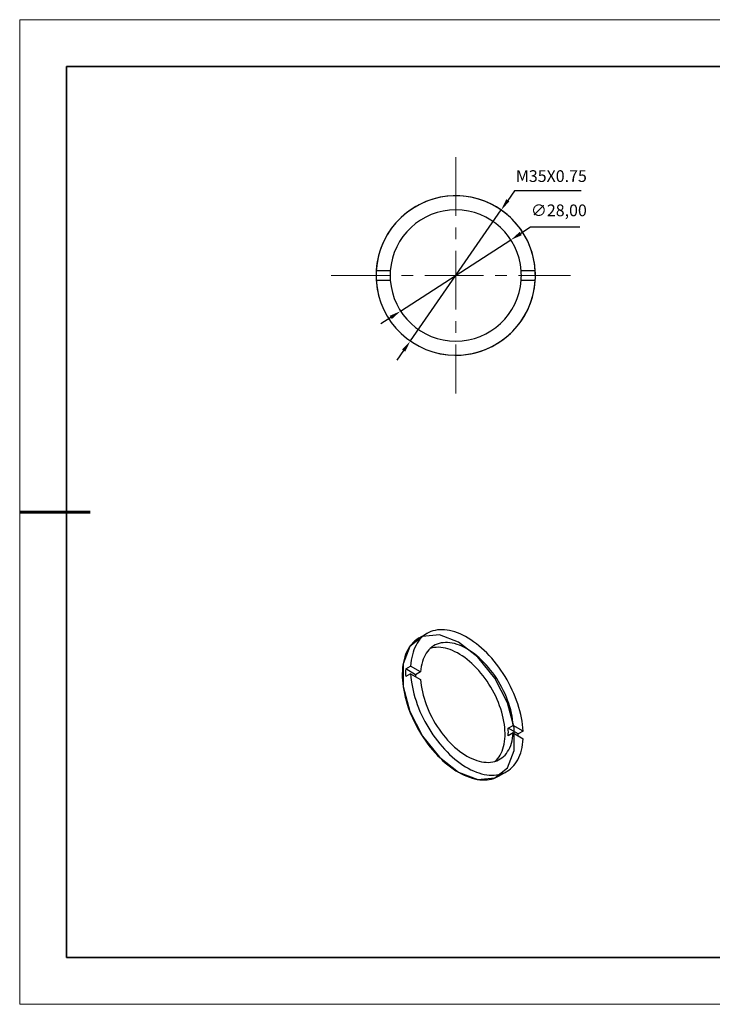
# Model space of a CAD drawing. Units: millimetres. Extents: x 11673 to 11970, y -7557 to -7347.
# Drawn here: x 11673 to 11821, y -7557 to -7347 of the extents above; entities that cross this region are included whole.
import ezdxf

# ---------------------------------------------------------------- set-up
doc = ezdxf.new("R2010")
doc.units = ezdxf.units.MM
doc.header["$LTSCALE"] = 10
doc.header["$PDMODE"] = 34
doc.linetypes.add('CENTER', pattern=[2, 1.25, -0.25, 0.25, -0.25])
doc.layers.add('1轮廓实线层', color=7, linetype='Continuous')
doc.layers.add('6文字层', color=3, linetype='Continuous')
for name, color, linetype, lineweight in [('3中心线层', 1, 'CENTER', 9), ('7标注层', 4, 'Continuous', 5), ('粗实线层', 7, 'Continuous', 35), ('细实线层', 7, 'Continuous', 18)]:
    doc.layers.add(name, color=color, linetype=linetype, lineweight=lineweight)
doc.styles.get("Standard").update_dxf_attribs({"font": 'simhei.ttf'})
doc.styles.add('TH-GBD2M', font='calibri.ttf', dxfattribs={"width": 0.8, "height": 2.5})
doc.dimstyles.new('ISO-25', dxfattribs={"dimtxt": 2.5, "dimasz": 2.5, "dimexe": 1.25, "dimexo": 0.625, "dimtad": 1, "dimtxsty": 'Standard', "dimcen": 2.5, "dimadec": 0, "dimazin": 0, "dimtfac": 1, "dimtmove": 0, "dimatfit": 3, "dimfxl": 1, "dimarcsym": 0})

# ---------------------------------------------------------------- blocks, each defined once
blk = doc.blocks.new('*X10')
at = {"layer": '粗实线层'}
for p, q in [((-138.5, 95), (-138.5, -95)), ((138.5, 95), (-138.5, 95)), ((-138.5, -95), (138.5, -95))]:
    blk.add_line(p, q, dxfattribs=at)
at = {"layer": '粗实线层', "lineweight": 60}
blk.add_line((-148.5, 0), (-133.5, 0), dxfattribs=at)
at = {"layer": '细实线层'}
for p, q in [((148.5, 105), (-148.5, 105)), ((-148.5, 105), (-148.5, -105)), ((-148.5, -105), (148.5, -105))]:
    blk.add_line(p, q, dxfattribs=at)
blk = doc.blocks.new('*D83')
at = {"layer": '7标注层', "color": 0, "lineweight": -2, "transparency": 16777216}
for p, q in [((11781.87, -7390.78), (11779.77, -7392.13)), ((11792.4, -7390.78), (11781.87, -7390.78)), ((11754.14, -7408.67), (11777.67, -7393.49)), ((11752.04, -7410.03), (11749.94, -7411.38))]:
    blk.add_line(p, q, dxfattribs=at)
at = {"layer": '7标注层', "color": 0, "transparency": 16777216}
for points in [[(11779.54, -7391.78), (11780, -7392.48), (11777.67, -7393.49)], [(11751.82, -7409.68), (11752.27, -7410.38), (11754.14, -7408.67)]]:
    blk.add_solid(points, dxfattribs=at)
at = {"layer": 'Defpoints', "color": 0, "transparency": 16777216}
for p in [(11777.67, -7393.49), (11754.14, -7408.67)]:
    blk.add_point(p, dxfattribs=at)
at = {"layer": '7标注层', "color": 0, "transparency": 16777216, "insert": (11787.9, -7387.51), "char_height": 2.5, "attachment_point": 5, "style": 'TH-GBD2M'}
blk.add_mtext('∅28,00', dxfattribs=at)
blk = doc.blocks.new('*D84')
at = {"layer": '7标注层', "color": 0, "lineweight": -2, "transparency": 16777216}
for p, q in [((11778.44, -7383), (11777.02, -7385.06)), ((11792.63, -7383), (11778.44, -7383)), ((11756.22, -7415.05), (11775.59, -7387.11)), ((11754.79, -7417.1), (11753.37, -7419.16))]:
    blk.add_line(p, q, dxfattribs=at)
at = {"layer": '7标注层', "color": 0, "transparency": 16777216}
for points in [[(11776.68, -7384.82), (11777.36, -7385.29), (11775.59, -7387.11)], [(11754.45, -7416.86), (11755.13, -7417.34), (11756.22, -7415.05)]]:
    blk.add_solid(points, dxfattribs=at)
at = {"layer": 'Defpoints', "color": 0, "transparency": 16777216}
for p in [(11775.59, -7387.11), (11756.22, -7415.05)]:
    blk.add_point(p, dxfattribs=at)
at = {"layer": '7标注层', "color": 0, "transparency": 16777216, "insert": (11786.3, -7380.2), "char_height": 2.5, "attachment_point": 5, "style": 'TH-GBD2M'}
blk.add_mtext('M35X0.75', dxfattribs=at)

msp = doc.modelspace()

# ---------------------------------------------------------------- linework, layer by layer
at = {"layer": '1轮廓实线层'}
for p, q in [((11751.941, -7400.078), (11748.935, -7400.078)), ((11782.876, -7400.078), (11779.87, -7400.078)), ((11748.935, -7402.078), (11751.941, -7402.078)), ((11779.87, -7402.078), (11782.876, -7402.078)), ((11759.791, -7477.416), (11758.023, -7478.436)), ((11755.23, -7485.007), (11756.29, -7484.394)), ((11758.416, -7485.622), (11756.29, -7484.394)), ((11757.355, -7486.234), (11755.23, -7485.007)), ((11756.29, -7486.028), (11755.23, -7486.64)), ((11756.29, -7486.028), (11758.416, -7487.255)), ((11758.416, -7485.622), (11757.355, -7486.234)), ((11777.104, -7497.634), (11778.165, -7497.022)), ((11779.23, -7498.862), (11777.104, -7497.634)), ((11778.165, -7498.655), (11777.104, -7499.268)), ((11780.29, -7498.249), (11778.165, -7497.022)), ((11778.165, -7498.655), (11780.29, -7499.882)), ((11780.29, -7498.249), (11779.23, -7498.862)), ((11775.022, -7507.882), (11776.79, -7506.861))]:
    msp.add_line(p, q, dxfattribs=at)
at = {"layer": '1轮廓实线层', "flags": 128}
for points in [[(11766.523, -7479.278), (11762.411, -7477.742), (11758.796, -7478.065), (11756.113, -7480.209), (11754.685, -7483.915), (11754.685, -7488.736), (11756.113, -7494.09), (11758.796, -7499.332), (11762.411, -7503.829), (11766.523, -7507.04), (11770.634, -7508.576), (11774.249, -7508.253), (11776.933, -7506.109), (11778.36, -7502.403), (11778.36, -7497.582), (11776.933, -7492.228), (11774.249, -7486.986), (11770.634, -7482.489), (11766.523, -7479.278)], [(11780.29, -7498.249), (11780.243, -7497.558), (11780.167, -7496.854), (11780.065, -7496.139), (11779.935, -7495.415), (11779.778, -7494.683), (11779.595, -7493.946), (11779.386, -7493.204), (11779.152, -7492.46), (11778.892, -7491.716), (11778.608, -7490.972), (11778.3, -7490.231), (11777.969, -7489.494), (11777.616, -7488.763), (11777.241, -7488.04), (11776.846, -7487.327), (11776.431, -7486.624), (11775.997, -7485.935), (11775.546, -7485.259), (11775.078, -7484.6), (11774.594, -7483.958), (11774.095, -7483.334), (11773.584, -7482.731), (11773.06, -7482.15), (11772.525, -7481.592), (11771.98, -7481.057), (11771.427, -7480.549), (11770.867, -7480.067), (11770.3, -7479.613), (11769.729, -7479.188), (11769.155, -7478.792), (11768.579, -7478.428), (11768.002, -7478.095), (11767.426, -7477.794), (11766.851, -7477.526), (11766.28, -7477.292), (11765.714, -7477.093), (11765.154, -7476.927), (11764.601, -7476.797), (11764.056, -7476.703), (11763.521, -7476.643), (11762.997, -7476.62), (11762.485, -7476.632), (11761.987, -7476.68), (11761.503, -7476.763), (11761.035, -7476.882), (11760.583, -7477.036), (11760.15, -7477.225), (11759.735, -7477.449), (11759.339, -7477.706), (11758.965, -7477.996), (11758.612, -7478.319), (11758.281, -7478.674), (11757.973, -7479.059), (11757.689, -7479.475), (11757.429, -7479.92), (11757.194, -7480.393), (11756.985, -7480.894), (11756.802, -7481.42), (11756.646, -7481.97), (11756.516, -7482.545), (11756.413, -7483.141), (11756.338, -7483.758), (11756.29, -7484.394)], [(11758.023, -7478.436), (11757.972, -7478.466), (11757.576, -7478.723), (11757.202, -7479.012), (11756.849, -7479.335), (11756.518, -7479.689), (11756.21, -7480.074), (11755.925, -7480.489), (11755.665, -7480.933), (11755.431, -7481.405), (11755.221, -7481.905), (11755.038, -7482.43), (11754.881, -7482.98), (11754.751, -7483.553), (11754.647, -7484.149), (11754.572, -7484.765), (11754.523, -7485.4), (11754.503, -7486.054), (11754.509, -7486.723), (11754.544, -7487.408), (11754.606, -7488.105), (11754.696, -7488.815), (11754.812, -7489.534), (11754.956, -7490.262), (11755.126, -7490.996), (11755.323, -7491.735), (11755.545, -7492.478), (11755.792, -7493.222), (11756.064, -7493.966), (11756.361, -7494.708), (11756.68, -7495.447), (11757.022, -7496.18), (11757.387, -7496.906), (11757.772, -7497.624), (11758.177, -7498.332), (11758.601, -7499.027), (11759.044, -7499.709), (11759.504, -7500.376), (11759.98, -7501.027), (11760.471, -7501.659), (11760.975, -7502.272), (11761.493, -7502.863), (11762.022, -7503.433), (11762.562, -7503.979), (11763.111, -7504.5), (11763.667, -7504.995), (11764.23, -7505.462), (11764.799, -7505.902), (11765.371, -7506.312), (11765.946, -7506.691), (11766.523, -7507.04)], [(11778.165, -7497.022), (11778.113, -7496.383), (11778.032, -7495.732), (11777.924, -7495.07), (11777.789, -7494.4), (11777.626, -7493.724), (11777.436, -7493.043), (11777.22, -7492.359), (11776.979, -7491.675), (11776.712, -7490.992), (11776.422, -7490.312), (11776.108, -7489.638), (11775.772, -7488.971), (11775.414, -7488.313), (11775.036, -7487.665), (11774.638, -7487.031), (11774.223, -7486.411), (11773.79, -7485.808), (11773.341, -7485.223), (11772.879, -7484.658), (11772.402, -7484.114), (11771.915, -7483.593), (11771.416, -7483.096), (11770.909, -7482.626), (11770.394, -7482.183), (11769.874, -7481.768), (11769.348, -7481.383), (11768.82, -7481.029), (11768.29, -7480.707), (11767.76, -7480.417), (11767.232, -7480.162), (11766.707, -7479.94), (11766.186, -7479.753), (11765.671, -7479.602), (11765.164, -7479.487), (11764.666, -7479.408), (11764.178, -7479.366), (11763.702, -7479.36), (11763.239, -7479.391), (11762.791, -7479.458), (11762.358, -7479.562), (11761.942, -7479.702), (11761.545, -7479.877), (11761.167, -7480.088), (11760.809, -7480.333), (11760.473, -7480.612), (11760.159, -7480.924), (11759.868, -7481.268), (11759.602, -7481.644), (11759.361, -7482.049), (11759.145, -7482.483), (11758.955, -7482.945), (11758.792, -7483.434), (11758.656, -7483.947), (11758.548, -7484.484), (11758.468, -7485.043), (11758.416, -7485.622)], [(11774.35, -7504.676), (11774.577, -7504.455), (11774.87, -7504.123), (11775.139, -7503.762), (11775.384, -7503.37), (11775.605, -7502.95), (11775.8, -7502.503), (11775.969, -7502.03), (11776.112, -7501.532), (11776.229, -7501.011), (11776.318, -7500.468), (11776.38, -7499.904), (11776.414, -7499.322), (11776.421, -7498.722), (11776.4, -7498.107), (11776.352, -7497.479), (11776.277, -7496.838), (11776.174, -7496.187), (11776.044, -7495.527), (11775.888, -7494.861), (11775.706, -7494.19), (11775.498, -7493.517), (11775.265, -7492.842), (11775.007, -7492.168), (11774.726, -7491.497), (11774.423, -7490.83), (11774.097, -7490.171), (11773.75, -7489.519), (11773.383, -7488.877), (11772.996, -7488.248), (11772.592, -7487.632), (11772.171, -7487.032), (11771.734, -7486.448), (11771.282, -7485.883), (11770.818, -7485.339), (11770.341, -7484.816), (11769.854, -7484.317), (11769.357, -7483.842), (11768.853, -7483.394), (11768.342, -7482.972), (11767.825, -7482.579), (11767.306, -7482.215), (11766.784, -7481.882), (11766.261, -7481.581), (11765.739, -7481.311), (11765.22, -7481.075), (11764.704, -7480.872), (11764.192, -7480.703), (11763.688, -7480.57), (11763.191, -7480.471), (11762.704, -7480.408), (11762.227, -7480.38), (11761.763, -7480.388), (11761.311, -7480.431), (11760.874, -7480.51), (11760.463, -7480.621)], [(11756.29, -7486.028), (11756.338, -7486.719), (11756.413, -7487.423), (11756.516, -7488.138), (11756.646, -7488.862), (11756.802, -7489.593), (11756.985, -7490.331), (11757.194, -7491.073), (11757.429, -7491.817), (11757.689, -7492.561), (11757.973, -7493.305), (11758.281, -7494.046), (11758.612, -7494.783), (11758.965, -7495.514), (11759.339, -7496.237), (11759.735, -7496.95), (11760.15, -7497.653), (11760.583, -7498.342), (11761.035, -7499.018), (11761.503, -7499.677), (11761.987, -7500.319), (11762.485, -7500.943), (11762.997, -7501.546), (11763.521, -7502.127), (11764.056, -7502.685), (11764.601, -7503.219), (11765.154, -7503.728), (11765.714, -7504.21), (11766.28, -7504.664), (11766.851, -7505.089), (11767.426, -7505.485), (11768.002, -7505.849), (11768.579, -7506.182), (11769.155, -7506.483), (11769.729, -7506.751), (11770.3, -7506.985), (11770.867, -7507.184), (11771.427, -7507.35), (11771.98, -7507.48), (11772.525, -7507.574), (11773.06, -7507.634), (11773.584, -7507.657), (11774.095, -7507.645), (11774.594, -7507.597), (11775.078, -7507.513), (11775.546, -7507.395), (11775.997, -7507.24), (11776.431, -7507.052), (11776.846, -7506.828), (11777.241, -7506.571), (11777.616, -7506.281), (11777.969, -7505.958), (11778.3, -7505.603), (11778.608, -7505.218), (11778.892, -7504.802), (11779.152, -7504.357), (11779.386, -7503.884), (11779.595, -7503.383), (11779.778, -7502.857), (11779.935, -7502.306), (11780.065, -7501.732), (11780.167, -7501.136), (11780.243, -7500.519), (11780.29, -7499.882)], [(11758.416, -7487.255), (11758.468, -7487.894), (11758.548, -7488.545), (11758.656, -7489.207), (11758.792, -7489.877), (11758.955, -7490.553), (11759.145, -7491.234), (11759.361, -7491.918), (11759.602, -7492.602), (11759.868, -7493.285), (11760.159, -7493.965), (11760.473, -7494.639), (11760.809, -7495.306), (11761.167, -7495.964), (11761.545, -7496.611), (11761.942, -7497.246), (11762.358, -7497.866), (11762.791, -7498.469), (11763.239, -7499.054), (11763.702, -7499.619), (11764.178, -7500.163), (11764.666, -7500.684), (11765.164, -7501.18), (11765.671, -7501.651), (11766.186, -7502.094), (11766.707, -7502.509), (11767.232, -7502.894), (11767.76, -7503.248), (11768.29, -7503.57), (11768.82, -7503.86), (11769.348, -7504.115), (11769.874, -7504.337), (11770.394, -7504.524), (11770.909, -7504.675), (11771.416, -7504.79), (11771.915, -7504.869), (11772.402, -7504.911), (11772.879, -7504.917), (11773.341, -7504.886), (11773.79, -7504.819), (11774.223, -7504.715), (11774.638, -7504.575), (11775.036, -7504.4), (11775.414, -7504.189), (11775.772, -7503.944), (11776.108, -7503.665), (11776.422, -7503.353), (11776.712, -7503.009), (11776.979, -7502.633), (11777.22, -7502.228), (11777.436, -7501.794), (11777.626, -7501.332), (11777.789, -7500.843), (11777.924, -7500.33), (11778.032, -7499.793), (11778.113, -7499.234), (11778.165, -7498.655)], [(11766.523, -7507.04), (11767.099, -7507.357), (11767.674, -7507.641), (11768.246, -7507.892), (11768.815, -7508.109), (11769.378, -7508.291), (11769.934, -7508.439), (11770.483, -7508.551), (11771.023, -7508.629), (11771.552, -7508.67), (11772.07, -7508.676), (11772.575, -7508.646), (11773.066, -7508.581), (11773.541, -7508.48), (11774.001, -7508.344), (11774.444, -7508.173), (11774.868, -7507.967), (11775.022, -7507.882)]]:
    msp.add_lwpolyline(points, dxfattribs=at)
at = {"layer": '1轮廓实线层'}
for centre, radius, start, end in [((11765.905, -7401.078), 17, 255, 195), ((11765.905, -7401.078), 17, 3.37229, 176.62771), ((11765.905, -7401.078), 14, 4.09604, 175.90396), ((11765.905, -7401.078), 17, 176.62771, 183.37229), ((11765.905, -7401.078), 14, 175.90396, 184.09604), ((11765.905, -7401.078), 14, 355.90396, 4.09604), ((11765.905, -7401.078), 17, 356.62771, 3.37229), ((11765.905, -7401.078), 17, 183.37229, 356.62771), ((11765.905, -7401.078), 14, 184.09604, 355.90396), ((11771.231, -7485.823), 16.023, 177.07883, 182.92117), ((11769.543, -7487.015), 12.212, 176.33327, 178.20044), ((11763.937, -7498.451), 13.192, 356.4514, 3.5486), ((11762.21, -7499.707), 17.04, 1.44029, 2.84506)]:
    msp.add_arc(centre, radius, start, end, dxfattribs=at)
at = {"layer": '3中心线层'}
for p, q in [((11765.905, -7375.82), (11765.905, -7426.213)), ((11739.32, -7401.078), (11790.408, -7401.078))]:
    msp.add_line(p, q, dxfattribs=at)
at = {"layer": '6文字层', "color": 0}
msp.add_line((11819.887, -7546.522), (11699.887, -7546.522), dxfattribs=at)
at = {"layer": '粗实线层'}
msp.add_line((11819.887, -7546.522), (11959.887, -7546.522), dxfattribs=at)

# ---------------------------------------------------------------- block references
msp.add_blockref('*X10', (11821.387, -7451.522), dxfattribs=at)

# ---------------------------------------------------------------- dimensions: what is measured, and where the dimension line sits
at = {"layer": '7标注层'}
dim = msp.add_diameter_dim_2p(p1=(11756.217, -7415.047), p2=(11775.594, -7387.11), text='M35X0.75', dimstyle='ISO-25', override={"dimtxt": 3.5, "dimexe": 2, "dimexo": 0, "dimgap": 1.524, "dimtih": 1, "dimtoh": 1, "dimzin": 0, "dimtxsty": 'TH-GBD2M', "dimadec": 2, "dimtm": 0.1, "dimtzin": 0}, dxfattribs=at)
dim.commit()
dim.dimension.update_dxf_attribs({"geometry": '*D84', "text_midpoint": (11786.297, -7380.197)})
dim = msp.add_diameter_dim_2p(p1=(11754.142, -7408.67), p2=(11777.669, -7393.487), dimstyle='ISO-25', override={"dimtxt": 3.5, "dimexe": 2, "dimexo": 0, "dimgap": 1.524, "dimtih": 1, "dimtoh": 1, "dimzin": 0, "dimtxsty": 'TH-GBD2M', "dimadec": 2, "dimtm": 0.1, "dimtzin": 0}, dxfattribs=at)
dim.commit()
dim.dimension.update_dxf_attribs({"geometry": '*D83', "text_midpoint": (11787.895, -7387.51)})

doc.saveas('drawing.dxf')
